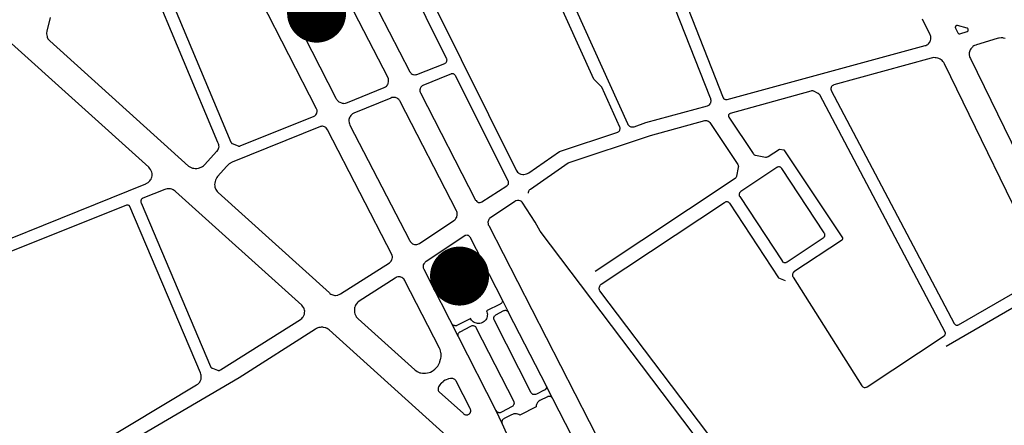
# Model space of a CAD drawing. Units: millimetres. Extents: x 601416 to 610622, y 126636 to 136587.
# Drawn here: x 602416 to 602950, y 129280 to 129500 of the extents above; entities that cross this region are included whole.
import ezdxf

# ---------------------------------------------------------------- set-up
doc = ezdxf.new("R2010")
doc.units = ezdxf.units.MM
doc.layers.add('ac-projet', color=1, linetype='Continuous')
doc.layers.add('VOIE_NIV', color=7, linetype='Continuous')

msp = doc.modelspace()

# ---------------------------------------------------------------- linework, layer by layer
at = {"layer": 'ac-projet', "const_width": 16}
for points in [[(602569.11, 129503.75, 1), (602585.11, 129503.75, 1)], [(602646.59, 129361.12, 1), (602662.59, 129361.12, 1)]]:
    msp.add_lwpolyline(points, format="xyb", close=True, dxfattribs=at)
at = {"layer": 'VOIE_NIV'}
for p, q in [((602677.55, 129348.29), (602677.62, 129348.19)), ((602677.62, 129348.19), (602677.79, 129347.81)), ((602677.79, 129347.81), (602680.75, 129342.04)), ((602680.75, 129342.04), (602681.01, 129341.57)), ((602681.01, 129341.57), (602681.04, 129341.48)), ((602681.01, 129341.57), (602701.48, 129301.66)), ((602674.49, 129288.1), (602653.98, 129328.21)), ((602701.38, 129301.83), (602701.48, 129301.66)), ((602701.48, 129301.66), (602701.58, 129301.43)), ((602701.58, 129301.43), (602705, 129294.76)), ((602705.02, 129294.73), (602705, 129294.76)), ((602677.61, 129281.18), (602674.49, 129288.1)), ((602677.61, 129281.18), (602677.73, 129280.92))]:
    msp.add_line(p, q, dxfattribs=at)
for points in [[(602630.59, 129470.31), (602631.03, 129470.38), (602631.45, 129470.52), (602646.65, 129476.52), (602646.81, 129476.6), (602647.08, 129476.8), (602647.32, 129477.04), (602647.54, 129477.36), (602647.68, 129477.67), (602647.76, 129477.97), (602647.79, 129478.38), (602647.77, 129478.61), (602647.69, 129478.91), (602647.56, 129479.21), (602603.31, 129568.57)], [(602610.71, 129569.05), (602685.29, 129418.63), (602685.67, 129418.01), (602686.06, 129417.54), (602686.45, 129417.17), (602686.92, 129416.84), (602687.35, 129416.6), (602687.85, 129416.42), (602688.03, 129416.37), (602688.83, 129416.27), (602689.43, 129416.26)], [(602689.43, 129416.26), (602690.13, 129416.34), (602690.81, 129416.51), (602691.46, 129416.77), (602692.08, 129417.12), (602708.71, 129428.61), (602740.37, 129439.22), (602740.58, 129439.31), (602740.84, 129439.48), (602741.06, 129439.7), (602741.22, 129439.93), (602741.42, 129440.32), (602741.53, 129440.57), (602741.61, 129441.01), (602741.62, 129441.21), (602741.58, 129441.53), (602741.49, 129441.84), (602731.76, 129463.61), (602727.39, 129467.9), (602684.21, 129563.33)], [(602591.88, 129454.82), (602592.71, 129454.9), (602593.26, 129455.02), (602593.92, 129455.26), (602613.7, 129463.36), (602614.06, 129463.52), (602614.53, 129463.82), (602614.95, 129464.17), (602615.32, 129464.58), (602615.58, 129464.95), (602615.83, 129465.44), (602615.98, 129465.85), (602616.1, 129466.41), (602616.12, 129467.47), (602616.12, 129467.48), (602616.01, 129468.08), (602615.83, 129468.66), (602571.13, 129555.43)], [(602582.92, 129558.83), (602627.67, 129471.92), (602627.82, 129471.65), (602628.09, 129471.31), (602628.4, 129471.01), (602628.86, 129470.71), (602629.3, 129470.51), (602629.71, 129470.38), (602630.3, 129470.31), (602630.59, 129470.31)], [(602698.58, 129547.79), (602745.54, 129443.86), (602745.8, 129443.37), (602746.08, 129443.01), (602746.33, 129442.75), (602746.71, 129442.47), (602747.04, 129442.28), (602747.43, 129442.12), (602748.26, 129441.99), (602748.34, 129441.99)], [(602535.09, 129431.6), (602535.23, 129431.61), (602535.45, 129431.67), (602535.66, 129431.77), (602575.74, 129447.89), (602576.08, 129448.08), (602576.42, 129448.35), (602576.72, 129448.67), (602577.04, 129449.17), (602577.23, 129449.63), (602577.3, 129449.83), (602577.39, 129450.25), (602577.41, 129450.69), (602577.37, 129451.11), (602577.26, 129451.52), (602577.09, 129451.92), (602532.13, 129539.82)], [(602544.08, 129542.73), (602587.58, 129457.71), (602587.75, 129457.33), (602588.06, 129456.82), (602588.33, 129456.48), (602588.82, 129455.99), (602589.21, 129455.66), (602589.66, 129455.38), (602590.6, 129455.03), (602590.95, 129454.92), (602591.49, 129454.83), (602591.88, 129454.82)], [(602748.34, 129441.99), (602748.78, 129442.03), (602749.21, 129442.14), (602755.53, 129444.35), (602788.93, 129453.4), (602789.34, 129453.56), (602789.69, 129453.78), (602790.01, 129454.06), (602790.37, 129454.51), (602790.6, 129454.95), (602790.69, 129455.14), (602790.82, 129455.55), (602790.88, 129455.98), (602790.88, 129456.4), (602790.81, 129456.82), (602790.68, 129457.23), (602790.15, 129458.58), (602758.07, 129540.31)], [(602769.85, 129528.3), (602797.5, 129457.88), (602797.56, 129457.74), (602797.71, 129457.51), (602797.9, 129457.31), (602798.13, 129457.14), (602798.4, 129457.01), (602798.63, 129456.94), (602798.98, 129456.89), (602799.31, 129456.89)], [(602511.37, 129419.5), (602512.24, 129419.53), (602513.14, 129419.64), (602514.52, 129420.11), (602514.59, 129420.14), (602515.25, 129420.52), (602515.86, 129420.98), (602516.41, 129421.52), (602523.06, 129428.8), (602523.22, 129428.95), (602523.54, 129429.34), (602523.8, 129429.77), (602524.02, 129430.32), (602524.15, 129430.89), (602524.21, 129431.31), (602524.18, 129432.02), (602524.13, 129432.29), (602523.98, 129432.77), (602523.77, 129433.22), (602523.64, 129433.54), (602486.39, 129522.75)], [(602493.07, 129523.71), (602530.68, 129433.82), (602530.77, 129433.58), (602530.95, 129433.32), (602531.04, 129433.22), (602531.23, 129433.09), (602531.43, 129433), (602534.51, 129431.72), (602534.56, 129431.69), (602534.77, 129431.62), (602535.09, 129431.6)], [(602432.7, 129501.44), (602430.95, 129493.9), (602430.91, 129493.74), (602430.8, 129493.09), (602430.77, 129492.44), (602430.83, 129491.81), (602430.99, 129491.11), (602431.11, 129490.71), (602431.52, 129489.88), (602431.67, 129489.65), (602432.06, 129489.18), (602432.5, 129488.78), (602507.76, 129420.79), (602508.45, 129420.32), (602509.15, 129419.97), (602509.88, 129419.72), (602510.5, 129419.59), (602511.37, 129419.5)], [(602799.31, 129456.89), (602799.64, 129456.96), (602906.99, 129486.15), (602907.37, 129486.27), (602907.86, 129486.5), (602908.31, 129486.81), (602908.66, 129487.12), (602909.09, 129487.62), (602909.39, 129488.04), (602909.64, 129488.53), (602909.77, 129488.89), (602909.92, 129489.56), (602909.99, 129490.01), (602909.98, 129490.69), (602909.92, 129491.04), (602909.78, 129491.54), (602909.57, 129492.02), (602905.42, 129500.42)], [(602925.55, 129492.49), (602925.75, 129492.52), (602929.65, 129493.76), (602929.75, 129493.78), (602929.9, 129493.85), (602930.03, 129493.95), (602930.14, 129494.08), (602930.18, 129494.15), (602930.27, 129494.4), (602930.3, 129494.52), (602930.32, 129494.71), (602930.31, 129494.76), (602930.26, 129495.03), (602930.24, 129495.12), (602930.12, 129495.35), (602930.07, 129495.41), (602929.94, 129495.53), (602929.79, 129495.61), (602929.63, 129495.67), (602924.5, 129497.13), (602924.26, 129497.13), (602924.03, 129497.09), (602923.87, 129497.03), (602923.7, 129496.94), (602923.63, 129496.88), (602923.48, 129496.72), (602923.41, 129496.62), (602923.32, 129496.44), (602923.3, 129496.38), (602923.25, 129496.1), (602923.25, 129496), (602923.29, 129495.8), (602923.36, 129495.63), (602924.59, 129493.11), (602924.62, 129493.05), (602924.74, 129492.88), (602924.89, 129492.73), (602924.99, 129492.65), (602925.27, 129492.53), (602925.36, 129492.51), (602925.55, 129492.49)], [(602355.65, 129359.12), (602484.48, 129411.14), (602484.82, 129411.29), (602485.53, 129411.71), (602485.87, 129411.95), (602486.43, 129412.43), (602486.81, 129412.83), (602487.17, 129413.32), (602487.36, 129413.68), (602487.67, 129414.43), (602487.82, 129414.85), (602487.95, 129415.43), (602488, 129416.02), (602487.93, 129416.79), (602487.76, 129417.5), (602487.13, 129418.88), (602487.08, 129418.96), (602486.62, 129419.58), (602486.09, 129420.15), (602408.05, 129490.62)], [(602950.23, 129490.05), (602949.34, 129490.25), (602949.08, 129490.28), (602948.18, 129490.34), (602947.02, 129490.25), (602946.66, 129490.18), (602945.86, 129489.95), (602934.77, 129486.59), (602934.39, 129486.46), (602933.71, 129486.17), (602933.37, 129485.98), (602932.79, 129485.58), (602932.51, 129485.33), (602932.01, 129484.82), (602931.72, 129484.45), (602931.37, 129483.88), (602931.09, 129483.25), (602930.92, 129482.68), (602930.85, 129482.19), (602930.83, 129481.48), (602930.85, 129481.16), (602931, 129480.29), (602931.16, 129479.76), (602931.45, 129479.11), (603030.54, 129276.13)], [(602971.14, 129365.93), (602917.32, 129476.23), (602916.96, 129476.91), (602916.56, 129477.49), (602916.09, 129478), (602915.55, 129478.45), (602915, 129478.79), (602914.27, 129479.14), (602913.71, 129479.33), (602912.92, 129479.52), (602912.35, 129479.59), (602911.51, 129479.6), (602910.84, 129479.51), (602910.1, 129479.34), (602857.5, 129464.85), (602857.2, 129464.74), (602856.87, 129464.58), (602856.61, 129464.39), (602856.38, 129464.17), (602856.2, 129463.91), (602856.04, 129463.58), (602855.97, 129463.36), (602855.89, 129462.95), (602855.89, 129462.33), (602855.93, 129462.08), (602856.05, 129461.71), (602922.69, 129335.38), (602922.78, 129335.21), (602922.96, 129334.99), (602923.1, 129334.85), (602923.3, 129334.71), (602923.74, 129334.55), (602923.9, 129334.5), (602924.14, 129334.47)], [(602665.63, 129401.06), (602665.75, 129401.07), (602666.21, 129401.16), (602666.65, 129401.33), (602680.25, 129410.16), (602680.4, 129410.26), (602680.65, 129410.48), (602680.86, 129410.75), (602681.02, 129411.01), (602681.11, 129411.27), (602681.13, 129411.36), (602681.13, 129411.97), (602681.12, 129412.06), (602681.03, 129412.4), (602680.88, 129412.72), (602652.37, 129469.74), (602652.24, 129469.98), (602652.05, 129470.24), (602651.82, 129470.46), (602651.56, 129470.64), (602651.27, 129470.78), (602651.04, 129470.84), (602650.58, 129470.89), (602650.39, 129470.87), (602650.07, 129470.8), (602649.77, 129470.69), (602648.41, 129470.13), (602634.72, 129464.49), (602634.33, 129464.28), (602634, 129464.03), (602633.71, 129463.74), (602633.6, 129463.59), (602633.37, 129463.21), (602633.21, 129462.81), (602633.16, 129462.61), (602633.08, 129462.19), (602633.08, 129461.77), (602633.14, 129461.35), (602633.26, 129460.94), (602633.45, 129460.56), (602663.26, 129402.38), (602663.52, 129402.05), (602663.94, 129401.64), (602664.19, 129401.39), (602664.45, 129401.22), (602664.72, 129401.11), (602664.81, 129401.09), (602665.63, 129401.06)], [(602631.04, 129378.29), (602631.34, 129378.31), (602631.88, 129378.41), (602632.41, 129378.59), (602632.9, 129378.85), (602651.51, 129391.31), (602651.97, 129391.65), (602652.34, 129392.03), (602652.54, 129392.29), (602652.86, 129392.83), (602653.02, 129393.16), (602653.19, 129393.67), (602653.25, 129393.97), (602653.31, 129394.57), (602653.23, 129395.52), (602653.22, 129395.56), (602653.07, 129396.07), (602652.84, 129396.55), (602622.44, 129455.79), (602622.37, 129455.95), (602622.12, 129456.37), (602621.82, 129456.75), (602621.63, 129456.92), (602621.07, 129457.35), (602620.76, 129457.55), (602620.27, 129457.79), (602619.88, 129457.92), (602619.39, 129458.03), (602618.42, 129458.02), (602618.4, 129458.01), (602617.86, 129457.9), (602617.34, 129457.71), (602597.23, 129449.47), (602596.57, 129449.08), (602596.04, 129448.66), (602595.58, 129448.19), (602595.24, 129447.73), (602595.03, 129447.34), (602594.77, 129446.69), (602594.73, 129446.57), (602594.59, 129446.07), (602594.53, 129445.57), (602594.54, 129445.29), (602594.69, 129444.33), (602594.86, 129443.73), (602595.16, 129442.99), (602627.5, 129380.57), (602627.6, 129380.34), (602627.84, 129379.89), (602628.15, 129379.48), (602628.33, 129379.28), (602628.71, 129378.96), (602629.14, 129378.69), (602629.7, 129378.46), (602630.24, 129378.33), (602631.04, 129378.29)], [(602874.17, 129300.71), (602874.47, 129300.72), (602874.97, 129300.84), (602875.15, 129300.91), (602875.44, 129301.09), (602917.22, 129328.73), (602917.33, 129328.8), (602917.51, 129328.98), (602917.57, 129329.05), (602917.71, 129329.28), (602917.83, 129329.61), (602917.88, 129329.96), (602917.87, 129330.32), (602917.83, 129330.48), (602917.74, 129330.71), (602849.78, 129459.36), (602849.69, 129459.52), (602849.51, 129459.78), (602849.11, 129460.13), (602848.93, 129460.23), (602848.62, 129460.37), (602846.6, 129461.35), (602846.43, 129461.42), (602846.09, 129461.53), (602845.94, 129461.56), (602845.58, 129461.58), (602845.34, 129461.55), (602845.05, 129461.47), (602801.22, 129449.29), (602801.06, 129449.21), (602800.84, 129449.07), (602800.77, 129449.01), (602800.58, 129448.8), (602800.5, 129448.69), (602800.4, 129448.5), (602800.37, 129448.41), (602800.32, 129448.16), (602800.33, 129447.78), (602800.35, 129447.67), (602800.43, 129447.36), (602813.78, 129427.53), (602813.9, 129427.35), (602814.11, 129427.13), (602814.52, 129426.85), (602814.7, 129426.77), (602815.01, 129426.68), (602820.31, 129425.65), (602820.5, 129425.62), (602820.83, 129425.62), (602820.96, 129425.63), (602821.32, 129425.72), (602821.53, 129425.81), (602821.78, 129425.97), (602827.92, 129430.04), (602830.41, 129429.65), (602862.04, 129381.8), (602862.07, 129381.69), (602862.1, 129381.48), (602862.09, 129381.31), (602862.04, 129381.08), (602861.99, 129380.94), (602861.86, 129380.72), (602861.72, 129380.55), (602861.53, 129380.4), (602835.82, 129363.43), (602835.69, 129363.32), (602835.44, 129363.08), (602835.31, 129362.91), (602835.16, 129362.66), (602835.12, 129362.56), (602835.01, 129362.15), (602834.97, 129361.95), (602834.96, 129361.62), (602834.97, 129361.46), (602835.05, 129361.1), (602835.14, 129360.87), (602835.3, 129360.61), (602872.63, 129301.62), (602872.75, 129301.45), (602872.98, 129301.21), (602873.16, 129301.06), (602873.42, 129300.91), (602873.59, 129300.84), (602873.95, 129300.75), (602874.17, 129300.71)], [(602587.36, 129350.64), (602588.57, 129350.82), (602588.73, 129350.86), (602589.39, 129351.11), (602590, 129351.44), (602616.6, 129368.37), (602616.92, 129368.58), (602617.23, 129368.86), (602617.5, 129369.19), (602617.93, 129370.19), (602618.06, 129370.47), (602618.22, 129371.23), (602618.22, 129371.26), (602618.21, 129371.66), (602618.14, 129372.06), (602618, 129372.45), (602582.94, 129440.52), (602582.63, 129441.02), (602582.24, 129441.48), (602582.03, 129441.71), (602581.73, 129441.96), (602581.4, 129442.16), (602580.9, 129442.33), (602580.38, 129442.41), (602580.02, 129442.4), (602579.58, 129442.34), (602579.15, 129442.22), (602531.39, 129422.95), (602529.72, 129422), (602529.68, 129421.96), (602528.99, 129421.37), (602528.37, 129420.7), (602523.45, 129415.09), (602523.01, 129414.52), (602522.59, 129413.81), (602522.26, 129413.06), (602522.06, 129412.41), (602521.9, 129411.59), (602521.85, 129410.76), (602521.86, 129410), (602521.96, 129409.33), (602522.26, 129408.41), (602522.42, 129408.06), (602522.77, 129407.49), (602523.2, 129406.96), (602523.69, 129406.5), (602584.1, 129351.96), (602584.36, 129351.72), (602584.88, 129351.35), (602585.44, 129351.05), (602585.85, 129350.88), (602586.43, 129350.72), (602587.02, 129350.64), (602587.36, 129350.64)], [(602691.88, 129406.02), (602691.89, 129406.4), (602691.94, 129406.71), (602692.06, 129407.14), (602692.14, 129407.33), (602692.34, 129407.67), (602692.48, 129407.86), (602692.75, 129408.12), (602692.96, 129408.29), (602713.38, 129422.52), (602758.02, 129437.44), (602787.53, 129445.49), (602787.96, 129445.51), (602788.34, 129445.49), (602788.82, 129445.37), (602789.06, 129445.28), (602789.51, 129445.05), (602789.72, 129444.92), (602790.05, 129444.63), (602790.3, 129444.35), (602805.39, 129421.57), (602805.53, 129421.3), (602805.61, 129421.1), (602805.68, 129420.73), (602805.68, 129420.61), (602805.65, 129420.32), (602805.59, 129420.1), (602804.65, 129415.38), (602804.62, 129415.09), (602804.55, 129414.86), (602804.4, 129414.55), (602804.31, 129414.42), (602804.12, 129414.21), (602803.93, 129414.07), (602728.13, 129363.55)], [(602831.17, 129368.42), (602831.59, 129368.52), (602831.78, 129368.59), (602832.06, 129368.76), (602851.68, 129381.83), (602851.86, 129381.95), (602852.1, 129382.18), (602852.22, 129382.32), (602852.39, 129382.6), (602852.47, 129382.78), (602852.56, 129383.1), (602852.59, 129383.32), (602852.59, 129383.63), (602852.48, 129384.1), (602852.42, 129384.25), (602852.25, 129384.55), (602829.22, 129419.45), (602829.1, 129419.62), (602828.88, 129419.86), (602828.72, 129419.99), (602828.46, 129420.15), (602828.33, 129420.2), (602827.96, 129420.31), (602827.74, 129420.35), (602827.43, 129420.36), (602827.35, 129420.35), (602826.93, 129420.26), (602826.74, 129420.18), (602826.46, 129420.02), (602807.02, 129407), (602806.83, 129406.87), (602806.6, 129406.67), (602806.47, 129406.52), (602806.31, 129406.26), (602806.25, 129406.11), (602806.14, 129405.76), (602806.11, 129405.58), (602806.09, 129405.22), (602806.1, 129405.02), (602806.16, 129404.72), (602806.25, 129404.48), (602806.4, 129404.24), (602829.35, 129369.34), (602829.47, 129369.15), (602829.68, 129368.92), (602829.81, 129368.8), (602830.08, 129368.63), (602830.27, 129368.53), (602830.56, 129368.45), (602830.76, 129368.42), (602831.1, 129368.42), (602831.17, 129368.42)], [(602524.26, 129309.96), (602524.44, 129309.98), (602524.74, 129310.07), (602525.01, 129310.21), (602568.32, 129337.59), (602568.58, 129337.75), (602569.07, 129338.13), (602569.51, 129338.57), (602569.88, 129339.08), (602570.24, 129339.78), (602570.46, 129340.44), (602570.59, 129341.12), (602570.63, 129341.43), (602570.65, 129342.04), (602570.58, 129342.65), (602570.39, 129343.38), (602570.21, 129343.81), (602569.91, 129344.34), (602569.53, 129344.83), (602569.1, 129345.26), (602500.66, 129407.03), (602500.49, 129407.17), (602499.93, 129407.59), (602499.31, 129407.94), (602498.64, 129408.19), (602497.87, 129408.39), (602497.52, 129408.45), (602496.36, 129408.49), (602496.12, 129408.46), (602495.43, 129408.33), (602494.77, 129408.12), (602483, 129403.44), (602482.72, 129403.29), (602482.48, 129403.12), (602482.41, 129403.05), (602482.17, 129402.75), (602482.1, 129402.64), (602481.95, 129402.35), (602481.9, 129402.22), (602481.83, 129401.91), (602481.82, 129401.42), (602481.85, 129401.22), (602481.94, 129400.88), (602519.53, 129312.09), (602519.59, 129311.94), (602519.74, 129311.71), (602519.96, 129311.48), (602520.13, 129311.35), (602520.37, 129311.22), (602520.63, 129311.15), (602523.45, 129310.07), (602523.54, 129310.03), (602523.84, 129309.97), (602524.26, 129309.96)], [(602385.15, 129225.84), (602512.1, 129302.09), (602512.65, 129302.41), (602513.11, 129302.77), (602513.51, 129303.2), (602513.73, 129303.51), (602514.07, 129304.13), (602514.33, 129304.79), (602514.46, 129305.26), (602514.57, 129305.94), (602514.58, 129306.73), (602514.51, 129307.32), (602514.35, 129307.98), (602514.1, 129308.63), (602475.87, 129398.82), (602475.79, 129398.97), (602475.64, 129399.16), (602475.46, 129399.33), (602475.29, 129399.42), (602474.95, 129399.56), (602474.75, 129399.62), (602474.41, 129399.66), (602474.25, 129399.64), (602474, 129399.59), (602473.77, 129399.49), (602355.64, 129352.18)], [(602803.06, 129246.77), (602698.18, 129385.48), (602695.6, 129390.43), (602688.5, 129401.27), (602688.3, 129401.47), (602688, 129401.71), (602687.78, 129401.84), (602687.42, 129401.99), (602686.77, 129402.11), (602686.42, 129402.15), (602686, 129402.14), (602685.29, 129401.97), (602685.1, 129401.89), (602684.61, 129401.66), (602671.27, 129392.78), (602671.06, 129392.63), (602670.78, 129392.38), (602670.66, 129392.23), (602670.42, 129391.87), (602670.18, 129391.29), (602670.05, 129390.86), (602669.98, 129390.37), (602670.03, 129389.48), (602670.04, 129389.42), (602670.17, 129389), (602670.37, 129388.61), (602748.18, 129236.7)], [(602808.28, 129250.46), (602730.69, 129353.09), (602730.5, 129353.46), (602730.42, 129353.7), (602730.32, 129354.26), (602730.31, 129354.35), (602730.32, 129354.8), (602730.38, 129355.19), (602730.52, 129355.71), (602730.56, 129355.82), (602730.74, 129356.15), (602730.9, 129356.37), (602731.16, 129356.63), (602731.39, 129356.81), (602798.21, 129401.08), (602798.49, 129401.27), (602798.64, 129401.35), (602799.1, 129401.5), (602799.38, 129401.52), (602799.63, 129401.5), (602799.9, 129401.42), (602800.13, 129401.33), (602800.41, 129401.15), (602800.55, 129401.05), (602800.78, 129400.81), (602800.91, 129400.63), (602827.4, 129360.23), (602831.02, 129358.67)], [(602653.98, 129328.21), (602635.36, 129364.62), (602635.17, 129365.05), (602635.06, 129365.44), (602634.99, 129365.99), (602634.99, 129366.29), (602635.05, 129366.8), (602635.13, 129367.16), (602635.32, 129367.71), (602635.42, 129367.93), (602635.68, 129368.35), (602635.87, 129368.59), (602636.21, 129368.91), (602636.51, 129369.14), (602657.43, 129383.13), (602657.67, 129383.27), (602657.92, 129383.38), (602658, 129383.4), (602658.5, 129383.44), (602658.88, 129383.39), (602658.97, 129383.38), (602659.21, 129383.28), (602659.39, 129383.17), (602659.62, 129382.98), (602659.77, 129382.81), (602659.99, 129382.5), (602660.09, 129382.32), (602677.62, 129348.19)], [(602635.04, 129308.43), (602636.17, 129308.45), (602637.13, 129308.55), (602638.03, 129308.76), (602638.91, 129309.07), (602639.73, 129309.49), (602640.31, 129309.88), (602641.25, 129310.65), (602641.53, 129310.91), (602642.34, 129311.79), (602642.72, 129312.25), (602643.24, 129313.05), (602643.42, 129313.38), (602643.88, 129314.45), (602643.97, 129314.71), (602644.32, 129315.98), (602644.42, 129316.45), (602644.56, 129317.54), (602644.59, 129318.07), (602644.55, 129319.07), (602644.5, 129319.49), (602644.27, 129320.57), (602644.04, 129321.22), (602643.66, 129322.04), (602625.01, 129358.54), (602624.91, 129358.73), (602624.6, 129359.23), (602624.49, 129359.38), (602624.1, 129359.8), (602623.88, 129360), (602623.5, 129360.27), (602623.26, 129360.39), (602622.77, 129360.59), (602622.43, 129360.68), (602621.95, 129360.75), (602621.6, 129360.75), (602621.18, 129360.71), (602621.05, 129360.67), (602620.45, 129360.46), (602620.15, 129360.29), (602619.75, 129360.01), (602600.18, 129347.56), (602599.98, 129347.41), (602599.38, 129346.9), (602599.24, 129346.75), (602598.7, 129346.12), (602598.52, 129345.87), (602598.16, 129345.27), (602598.05, 129345.04), (602597.79, 129344.34), (602597.7, 129344.02), (602597.58, 129343.33), (602597.56, 129343.08), (602597.57, 129342.23), (602597.67, 129341.44), (602597.87, 129340.64), (602597.97, 129340.32), (602598.5, 129339.23), (602598.61, 129339.06), (602599.04, 129338.5), (602599.55, 129338.01), (602630.36, 129310.2), (602630.81, 129309.86), (602631.67, 129309.33), (602632.32, 129308.99), (602633.08, 129308.72), (602633.52, 129308.61), (602634.58, 129308.46), (602635.04, 129308.43)], [(602924.14, 129334.47), (602924.56, 129334.52), (602924.77, 129334.6), (602924.95, 129334.73), (602969.73, 129360.51)], [(602918.22, 129323.19), (602972.25, 129354.32), (602972.7, 129354.57), (602973.18, 129354.76), (602973.19, 129354.77), (602974.18, 129354.93), (602974.65, 129354.89), (602975.15, 129354.78), (602975.62, 129354.59), (602976.11, 129354.32), (602976.56, 129353.98), (602976.89, 129353.65), (602977.27, 129353.18), (602977.54, 129352.73), (603042.97, 129218.68)], [(602677.79, 129347.81), (602677.82, 129347.71), (602677.82, 129347.68), (602677.79, 129347.28), (602677.72, 129347.08), (602677.67, 129346.99), (602677.51, 129346.67), (602677.3, 129346.38), (602677.07, 129346.16), (602676.8, 129345.99), (602676.6, 129345.9), (602669.16, 129342.23), (602669.4, 129341.64), (602669.57, 129341.02), (602669.64, 129340.38), (602669.63, 129339.74), (602669.54, 129339.11), (602669.36, 129338.5), (602669.1, 129337.91), (602668.77, 129337.37), (602668.36, 129336.88), (602667.9, 129336.44), (602667.38, 129336.07), (602667, 129335.87), (602666.21, 129335.56), (602665.58, 129335.43), (602664.95, 129335.38), (602664.31, 129335.41), (602663.68, 129335.53), (602663.08, 129335.74), (602662.51, 129336.02), (602661.98, 129336.38), (602661.5, 129336.81), (602661.09, 129337.29), (602660.74, 129337.83), (602660.64, 129338.03), (602653.47, 129334.49), (602653.19, 129334.33), (602652.88, 129334.22), (602652.59, 129334.17), (602652.24, 129334.16), (602651.92, 129334.21), (602651.81, 129334.25), (602651.44, 129334.38), (602651.08, 129334.58), (602650.75, 129334.83), (602650.42, 129335.18)], [(602677.62, 129348.19), (602677.68, 129348.11), (602677.76, 129347.92), (602677.79, 129347.81)], [(602701.58, 129301.43), (602701.62, 129301.32), (602701.67, 129301.05), (602701.67, 129300.76), (602701.62, 129300.48), (602701.57, 129300.33), (602701.44, 129300.04), (602701.27, 129299.78), (602701.2, 129299.71), (602700.96, 129299.47), (602700.68, 129299.28), (602700.49, 129299.19), (602696.21, 129297.03), (602695.78, 129296.89), (602695.39, 129296.83), (602694.87, 129296.82), (602694.63, 129296.85), (602694.37, 129296.94), (602694.13, 129297.09), (602693.98, 129297.21), (602693.7, 129297.46), (602693.47, 129297.76), (602693.41, 129297.86), (602673.36, 129337.38), (602673.23, 129337.71), (602673.16, 129338.05), (602673.15, 129338.2), (602673.19, 129338.76), (602673.25, 129338.98), (602673.38, 129339.24), (602673.55, 129339.47), (602673.68, 129339.61), (602674.02, 129339.94), (602674.32, 129340.17), (602678.58, 129342.4), (602678.89, 129342.51), (602679.22, 129342.57), (602679.4, 129342.58), (602679.89, 129342.52), (602680.12, 129342.45), (602680.41, 129342.3), (602680.72, 129342.08), (602680.75, 129342.04)], [(602680.75, 129342.04), (602680.87, 129341.88), (602680.98, 129341.66), (602681.01, 129341.57)], [(602658.79, 129264.38), (602583.89, 129331.9), (602583.37, 129332.32), (602582.84, 129332.66), (602582.18, 129332.96), (602581.68, 129333.12), (602580.9, 129333.29), (602580.41, 129333.35), (602579.61, 129333.36), (602579.05, 129333.31), (602578.28, 129333.15), (602577.77, 129332.99), (602577.07, 129332.68), (602576.56, 129332.38), (602535.21, 129305.88), (602429.11, 129243.75)], [(602653.98, 129328.21), (602653.86, 129328.56), (602653.81, 129328.93), (602653.8, 129329.05), (602653.87, 129329.68), (602653.9, 129329.79), (602654.03, 129330.08), (602654.21, 129330.34), (602654.28, 129330.43), (602654.52, 129330.66), (602654.8, 129330.85), (602654.99, 129330.95), (602660.72, 129334.02), (602661.02, 129334.16), (602661.34, 129334.25), (602661.52, 129334.28), (602662.01, 129334.27), (602662.25, 129334.22), (602662.55, 129334.1), (602662.88, 129333.91), (602663.15, 129333.68), (602663.38, 129333.4), (602663.47, 129333.28), (602683.91, 129293.03), (602684.03, 129292.71), (602684.11, 129292.38), (602684.12, 129292.21), (602684.08, 129291.71), (602684.02, 129291.49), (602683.89, 129291.19), (602683.71, 129290.93), (602683.67, 129290.88), (602683.42, 129290.61), (602683.12, 129290.39), (602683.01, 129290.32), (602677.27, 129287.21), (602676.95, 129287.07), (602676.61, 129286.99), (602676.43, 129286.97), (602675.91, 129286.99), (602675.68, 129287.05), (602675.41, 129287.17), (602675.16, 129287.33), (602675.04, 129287.44), (602674.76, 129287.71), (602674.53, 129288.02), (602674.49, 129288.1)], [(602658.7, 129285.81), (602659.04, 129285.88), (602659.29, 129285.96), (602659.61, 129286.13), (602659.93, 129286.36), (602660.17, 129286.62), (602660.24, 129286.71), (602660.44, 129287.05), (602660.6, 129287.47), (602660.64, 129287.59), (602660.69, 129287.89), (602660.67, 129288.33), (602660.58, 129288.77), (602660.54, 129288.89), (602660.38, 129289.22), (602652.66, 129304.2), (602652.48, 129304.45), (602652.17, 129304.8), (602651.95, 129304.99), (602651.6, 129305.23), (602651.3, 129305.38), (602650.94, 129305.5), (602650.16, 129305.56), (602649.59, 129305.5), (602648.63, 129305.31), (602648.17, 129305.17), (602647.25, 129304.82), (602646.79, 129304.59), (602645.96, 129304.09), (602645.64, 129303.84), (602644.78, 129303.1), (602644.47, 129302.79), (602643.89, 129302.11), (602643.49, 129301.54), (602643.19, 129300.98), (602643.14, 129300.87), (602643, 129300.47), (602642.98, 129300.38), (602642.92, 129300.02), (602642.92, 129299.93), (602642.93, 129299.57), (602642.95, 129299.46), (602643.03, 129299.13), (602643.05, 129299.06), (602643.23, 129298.71), (602643.36, 129298.53), (602643.58, 129298.31), (602656.7, 129286.51), (602656.96, 129286.29), (602657.29, 129286.08), (602657.53, 129285.96), (602657.88, 129285.86), (602658.03, 129285.83), (602658.46, 129285.81), (602658.7, 129285.81)], [(602701.48, 129301.66), (602701.52, 129301.58), (602701.58, 129301.43)], [(602705, 129294.76), (602704.83, 129295.03), (602704.59, 129295.3), (602704.47, 129295.42), (602704, 129295.72), (602703.87, 129295.78), (602703.57, 129295.85), (602703.27, 129295.88), (602703.14, 129295.88), (602702.8, 129295.83), (602702.48, 129295.73), (602702.31, 129295.66), (602698.06, 129293.58), (602697.6, 129293.27), (602697.18, 129292.9), (602696.82, 129292.48), (602696.6, 129292.15), (602696.29, 129291.5), (602696.14, 129290.97), (602696.06, 129290.41), (602696.05, 129290.19), (602687.19, 129285.71), (602686.67, 129286.01), (602686.12, 129286.24), (602685.52, 129286.39), (602685.02, 129286.46), (602684.52, 129286.44), (602684.03, 129286.34), (602683.93, 129286.32), (602683.31, 129286.12), (602682.8, 129285.89), (602678.82, 129283.86), (602678.49, 129283.69), (602678.2, 129283.48), (602678.06, 129283.35), (602677.73, 129282.92), (602677.59, 129282.64), (602677.5, 129282.32), (602677.47, 129282), (602677.47, 129281.86), (602677.51, 129281.51), (602677.61, 129281.18)], [(602705, 129294.76), (602742.4, 129221.85)], [(602686.83, 129260.76), (602677.61, 129281.18)]]:
    msp.add_lwpolyline(points, dxfattribs=at)

doc.saveas('drawing.dxf')
